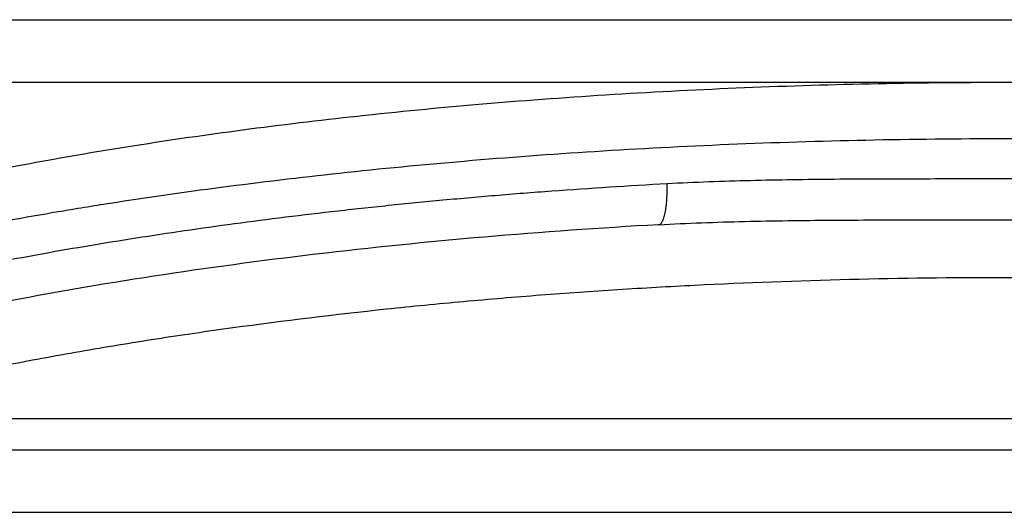
# Model space of a CAD drawing. Units: inches. Extents: x 0 to 11, y 0 to 8.5.
# Drawn here: x 4.6 to 4.9, y 5.6 to 5.8 of the extents above; entities that cross this region are included whole.
import ezdxf

# ---------------------------------------------------------------- set-up
doc = ezdxf.new("R2010")
doc.units = ezdxf.units.IN
doc.header["$LTSCALE"] = 0.605
doc.header["$MEASUREMENT"] = 0
doc.layers.get('0').update_dxf_attribs({"linetype": 'CONTINUOUS'})

msp = doc.modelspace()

# ---------------------------------------------------------------- linework, layer by layer
at = {"color": 7, "linetype": 'CONTINUOUS'}
for p, q in [((4.4599068323, 5.7995108696), (5.2949068323, 5.7995108696)), ((4.4399068323, 5.7795108696), (5.3149068323, 5.7795108696)), ((4.4853552688, 5.6720108696), (5.2694584157, 5.6720108696)), ((4.3849068323, 5.6620108696), (5.3699068323, 5.6620108696)), ((4.3649068323, 5.6420108696), (5.3899068323, 5.6420108696))]:
    msp.add_line(p, q, dxfattribs=at)
for points, knots in [([(4.4399068323, 5.7207394655), (4.4399068521, 5.7207396493), (4.4399079189, 5.7207396141), (4.4399091185, 5.7207404689), (4.4399119223, 5.7207412661), (4.4399173436, 5.7207434011), (4.4399269664, 5.7207468298), (4.4399414763, 5.7207522067), (4.4399602045, 5.7207590562), (4.4399830645, 5.7207674427), (4.4400100875, 5.7207773391), (4.4400544189, 5.7207935686), (4.4401202138, 5.7208176293), (4.4402116201, 5.7208510146), (4.4403196225, 5.7208904112), (4.4404442132, 5.7209358014), (4.4405853848, 5.7209871671), (4.4408067358, 5.721067604), (4.4411248179, 5.7211829625), (4.4415561816, 5.7213390063), (4.4420536651, 5.7215185226), (4.4426171536, 5.721721278), (4.4432465296, 5.7219468608), (4.4439416255, 5.7221948767), (4.4449990192, 5.7225702701), (4.4464836978, 5.7230928863), (4.4484605513, 5.72378043), (4.4506958415, 5.7245476205), (4.4531878348, 5.7253900738), (4.4559345438, 5.7263034535), (4.4589339045, 5.7272833675), (4.4621837108, 5.7283252899), (4.4656816414, 5.7294244431), (4.4694252499, 5.7305760608), (4.4748952328, 5.7322214413), (4.4823269522, 5.7343773137), (4.4919530644, 5.7370327457), (4.5024961561, 5.7397880997), (4.5139312324, 5.7426114849), (4.5262323621, 5.7454707571), (4.5393719001, 5.748337202), (4.553321032, 5.7511821475), (4.5680482036, 5.7539853238), (4.5835206303, 5.7567255872), (4.6055185789, 5.760332601), (4.6346155641, 5.7645240101), (4.6712779212, 5.7689223696), (4.7099759811, 5.7726848308), (4.7503451269, 5.7756633169), (4.7919866941, 5.7778570858), (4.8344895479, 5.7791712255), (4.8630675575, 5.7795110717), (4.8774259696, 5.7795108696)], [0, 0, 0, 0, 1.2506e-06, 5.0001e-06, 1.1248e-05, 1.9994e-05, 4.49781e-05, 7.99486e-05, 0.0001249019, 0.0001798341, 0.0002447416, 0.0003196207, 0.0004992788, 0.0007187786, 0.0009780905, 0.0012771849, 0.0016160321, 0.0019946026, 0.0028707948, 0.0039055253, 0.0050985559, 0.0064494992, 0.0079577167, 0.0096225471, 0.0114433317, 0.0155501373, 0.0202729042, 0.025605714, 0.0315413546, 0.0380725377, 0.0451920419, 0.0528922589, 0.0611649376, 0.0700018553, 0.0793948808, 0.0998158724, 0.1223605025, 0.1469613562, 0.1735499727, 0.2020576775, 0.2324138848, 0.264547556, 0.2983853659, 0.3338523519, 0.3708688103, 0.4492197253, 0.5327483368, 0.6207046925, 0.7122830792, 0.8066284585, 0.9028430869, 1, 1, 1, 1]), ([(4.4267789925, 5.7019572022), (4.4267790223, 5.7019573906), (4.4267801067, 5.7019573403), (4.4267813728, 5.7019582033), (4.4267842695, 5.7019589864), (4.4267899018, 5.701961111), (4.4267998805, 5.7019645117), (4.4268149384, 5.701969853), (4.42683437, 5.701976655), (4.4268580909, 5.7019849852), (4.4268861318, 5.7019948156), (4.4269321356, 5.702010939), (4.4270004157, 5.7020348453), (4.4270952783, 5.7020680212), (4.4272073709, 5.7021071769), (4.4273366872, 5.7021522967), (4.4274832218, 5.7022033644), (4.4277130047, 5.7022833506), (4.4280432331, 5.702398091), (4.4284911041, 5.7025533418), (4.4290076756, 5.7027319988), (4.4295928184, 5.7029338332), (4.430246373, 5.7031584511), (4.4309681208, 5.7034054703), (4.4320658855, 5.7037794374), (4.4336068339, 5.7043002629), (4.4356579161, 5.7049858613), (4.4379763332, 5.705751348), (4.4405602844, 5.7065925489), (4.4434078237, 5.7075053798), (4.4465168576, 5.7084856872), (4.4498849927, 5.7095290917), (4.4535095539, 5.7106308842), (4.4573876441, 5.7117863439), (4.4630518872, 5.713438599), (4.4707434883, 5.7156065449), (4.4807004443, 5.7182815512), (4.4915989806, 5.7210619936), (4.5034123846, 5.7239155457), (4.5161135022, 5.7268099219), (4.5296738541, 5.7297162466), (4.544062745, 5.7326056523), (4.5592460057, 5.7354553831), (4.5751892688, 5.738242022), (4.5978449654, 5.741914177), (4.6277957188, 5.7461960897), (4.6655170358, 5.7506873627), (4.7053140202, 5.7545318362), (4.7468136192, 5.7575905672), (4.7896128515, 5.7598362781), (4.8332887378, 5.7611989619), (4.8774067993, 5.7616681579), (4.9215248657, 5.761198358), (4.9652007768, 5.7598372319), (5.0079999796, 5.7575896422), (5.0494996374, 5.7545326224), (5.0892965957, 5.7506867334), (5.1270179768, 5.7461964519), (5.1569687325, 5.741914213), (5.1796243478, 5.7382419759), (5.1955676028, 5.7354553425), (5.2107508981, 5.7326056319), (5.2251398234, 5.7297162501), (5.238700178, 5.7268099318), (5.2514012786, 5.723915549), (5.2632146736, 5.7210619902), (5.2741132105, 5.718281545), (5.2840701648, 5.7156065457), (5.2917617598, 5.713438607), (5.2974260003, 5.7117863523), (5.3013040963, 5.7106308887), (5.3049286668, 5.709529091), (5.3082968115, 5.7084856822), (5.3114058529, 5.7075053739), (5.3142533963, 5.7065925458), (5.3168373476, 5.7057513488), (5.3191557613, 5.7049858651), (5.3212068372, 5.7043002662), (5.3227477791, 5.7037794386), (5.3238455389, 5.70340547), (5.3245672838, 5.7031584499), (5.3252208364, 5.7029338317), (5.3258059783, 5.7027319976), (5.3263225497, 5.7025533421), (5.3267704217, 5.7023980951), (5.3271006511, 5.7022833588), (5.327330435, 5.7022033757), (5.3274769703, 5.70215231), (5.3276062875, 5.7021071918), (5.3277183809, 5.702068037), (5.3278132444, 5.7020348613), (5.3278815252, 5.7020109546), (5.3279275295, 5.7019948302), (5.3279555709, 5.7019849988), (5.3279792922, 5.7019766672), (5.3279987246, 5.7019698636), (5.3280137824, 5.7019645205), (5.3280237628, 5.7019611175), (5.3280293935, 5.7019589914), (5.3280322935, 5.7019582063), (5.3280335546, 5.7019573432), (5.3280346448, 5.7019573912), (5.3280346721, 5.7019572022)], [0, 0, 0, 0, 6.268e-07, 2.5066e-06, 5.6393e-06, 1.00245e-05, 2.25521e-05, 4.0088e-05, 6.26307e-05, 9.01787e-05, 0.0001227306, 0.0001602849, 0.0002503948, 0.0003604968, 0.000490579, 0.0006406298, 0.0008106374, 0.0010005902, 0.0014402844, 0.0019596191, 0.002558499, 0.0032367269, 0.0039939497, 0.0048298015, 0.0057439174, 0.007805486, 0.0101757537, 0.0128516484, 0.0158298087, 0.019106872, 0.0226794956, 0.0265438783, 0.030695591, 0.0351301972, 0.0398433019, 0.0500875334, 0.0613938022, 0.0737275314, 0.0870531303, 0.1013354628, 0.1165402025, 0.1326316405, 0.1495689428, 0.1673117651, 0.1858239723, 0.2249996429, 0.2667385955, 0.3106647933, 0.3563946765, 0.4034907441, 0.4515124876, 0.4999999611, 0.54848743, 0.5965092753, 0.6436051235, 0.6893353659, 0.7332612064, 0.7750005002, 0.8141760392, 0.8326881687, 0.8504309852, 0.8673683415, 0.8834598314, 0.89866456, 0.9129468556, 0.9262724527, 0.9386061972, 0.9499124569, 0.960156671, 0.9648697763, 0.9693043911, 0.9734561164, 0.9773205119, 0.9808931445, 0.9841702107, 0.9871483691, 0.9898242589, 0.9921945197, 0.9942560809, 0.9951701934, 0.9960060424, 0.9967632631, 0.99744149, 0.9980403698, 0.9985597039, 0.9989993977, 0.9991893503, 0.999359358, 0.9995094091, 0.9996394918, 0.9997495946, 0.9998397057, 0.9998772607, 0.9999098135, 0.9999373625, 0.9999599063, 0.9999774434, 0.9999899723, 0.9999943583, 0.9999974917, 0.9999993723, 1, 1, 1, 1]), ([(4.76963725, 5.7471300278), (4.7784969974, 5.747609353), (4.7918376897, 5.7480871656), (4.8096742573, 5.7484265398), (4.8231492899, 5.7485770082), (4.8366712683, 5.748652676), (4.850228974, 5.7486805048), (4.8638110853, 5.7486917916), (4.877405711, 5.7486965659), (4.8910003453, 5.7486919234), (4.9045824799, 5.7486806766), (4.9181402183, 5.7486528145), (4.9316622301, 5.7485770913), (4.9451372872, 5.7484265718), (4.9629738151, 5.7480872216), (4.9763144613, 5.7476094674), (4.985174155, 5.7471301233)], [0, 0, 0, 0, 0.1234702559, 0.1857293339, 0.2482548561, 0.3109947942, 0.3739002384, 0.4369205665, 0.5000000288, 0.5630795306, 0.6260999761, 0.6890055872, 0.7517456965, 0.8142713495, 0.8765304764, 1, 1, 1, 1]), ([(4.4173335066, 5.6844279031), (4.4173354089, 5.6844291368), (4.4173405021, 5.6844303156), (4.4173487861, 5.6844339167), (4.4173657951, 5.6844402401), (4.4173947837, 5.6844515748), (4.4174392038, 5.6844685782), (4.4174962529, 5.6844905321), (4.4175976896, 5.684529454), (4.4177561605, 5.6845901925), (4.4179843654, 5.6846774598), (4.418263261, 5.6847838968), (4.4185928438, 5.6849094135), (4.4189731061, 5.6850539269), (4.4194040168, 5.6852173512), (4.4200794634, 5.6854729293), (4.4210494886, 5.6858382131), (4.4223640075, 5.6863293973), (4.4238780497, 5.6868901539), (4.4255904147, 5.6875183273), (4.4274999983, 5.6882115804), (4.429605912, 5.688967067), (4.432801117, 5.6900985673), (4.4372772476, 5.6916497076), (4.4432240115, 5.6936472745), (4.4499230521, 5.695820816), (4.4573596697, 5.6981440916), (4.4655193253, 5.7005921252), (4.4743871656, 5.7031395212), (4.4839463633, 5.7057634154), (4.4980020624, 5.7094406424), (4.5129477347, 5.7130558446), (4.5287518899, 5.7165866011), (4.5461110275, 5.7202503924), (4.5692042079, 5.7246955462), (4.5932359325, 5.728759025), (4.6134826428, 5.7318432951), (4.6293671495, 5.7340856321), (4.6456846188, 5.7362129227), (4.6624059723, 5.73821638), (4.6795061647, 5.7400863297), (4.6969610712, 5.741812432), (4.7147418847, 5.7433881037), (4.738993336, 5.7452947029), (4.7573297111, 5.7464641941), (4.76963725, 5.7471300278)], [0, 0, 0, 0, 1.89398e-05, 4.26003e-05, 7.57191e-05, 0.0001703253, 0.0003027455, 0.0004729673, 0.000680978, 0.0012103156, 0.0018906576, 0.0027219035, 0.0037039529, 0.004836706, 0.0061200603, 0.007553721, 0.0108694266, 0.0147786027, 0.0192760197, 0.0243564731, 0.0300148607, 0.0362462634, 0.0430458267, 0.0583299495, 0.0758182758, 0.0954486807, 0.1171607531, 0.1408993268, 0.1666098949, 0.1942318926, 0.2237031419, 0.2879728016, 0.3226654863, 0.3589745878, 0.4361728536, 0.5190958747, 0.5625541113, 0.607251158, 0.6530991787, 0.7000123069, 0.7479286967, 0.7967937813, 0.8465297021, 0.8970392177, 1, 1, 1, 1]), ([(4.7669131445, 5.7339554945), (4.7670190692, 5.7339614103), (4.7672433384, 5.7340213245), (4.7675497364, 5.7342348513), (4.7678369559, 5.7345626799), (4.7680527835, 5.7349127899), (4.7682201255, 5.7352447391), (4.7683463682, 5.7355314402), (4.7684680966, 5.735845022), (4.7686289404, 5.7363124974), (4.7688146348, 5.7369608008), (4.7690096243, 5.7378126262), (4.7691815889, 5.7387537268), (4.7693841668, 5.7401618404), (4.7695637088, 5.7420869318), (4.7696653666, 5.7445485467), (4.769658768, 5.7462543907), (4.7696372475, 5.7471300277)], [0, 0, 0, 0, 0.0227969724, 0.0485242693, 0.0791777896, 0.1158451562, 0.1366123021, 0.159038911, 0.1831298417, 0.2088754763, 0.2652489801, 0.327939612, 0.3965859418, 0.4707653864, 0.6335782746, 0.8117829988, 1, 1, 1, 1]), ([(4.7669131705, 5.7339555006), (4.7760694765, 5.73446688), (4.7898334105, 5.7349627389), (4.8082063378, 5.7352913442), (4.8220224878, 5.7354248585), (4.8358548569, 5.7354904609), (4.8543178683, 5.7355136521), (4.8774062359, 5.7354796995), (4.9004945872, 5.7355130896), (4.9189575475, 5.7354904242), (4.9327898634, 5.735425027), (4.9466059692, 5.7352913764), (4.9649788618, 5.7349627669), (4.9787427802, 5.7344669457), (4.9878990763, 5.7339556065)], [0, 0, 0, 0, 0.1244686299, 0.186891922, 0.2494095373, 0.3119963213, 0.3746351649, 0.5000005805, 0.6253658029, 0.688004426, 0.7505909259, 0.8131083013, 0.8755315342, 1, 1, 1, 1]), ([(5.2694584157, 5.6720108696), (5.2615135332, 5.6742090154), (5.2455543922, 5.6783638618), (5.2214552892, 5.6839422907), (5.1972292069, 5.6889434389), (5.1729051552, 5.6934356574), (5.1484994876, 5.6974507798), (5.115869436, 5.7022172913), (5.083126181, 5.7061759593), (5.0503078533, 5.7093975207), (5.0256615147, 5.7114641676), (5.0009896548, 5.7131956), (4.968066505, 5.7150656381), (4.9268710843, 5.7166020037), (4.8774068428, 5.7172181172), (4.8279425995, 5.7166019998), (4.7867471753, 5.7150656392), (4.7538240224, 5.7131956041), (4.7291521617, 5.7114641718), (4.7045058238, 5.7093975217), (4.6716874973, 5.7061759677), (4.6389442433, 5.7022173119), (4.6063141932, 5.697450809), (4.5819085267, 5.6934356881), (4.5575844761, 5.6889434634), (4.5333583987, 5.6839422868), (4.5092593021, 5.6783638261), (4.4933001579, 5.6742089929), (4.4853552688, 5.6720108696)], [0, 0, 0, 0, 0.0312474702, 0.0625011692, 0.0937565921, 0.1250078404, 0.1562574909, 0.1875070573, 0.2500037806, 0.2812539063, 0.3125039301, 0.3437533551, 0.3750027751, 0.4375012321, 0.4999999975, 0.5624987656, 0.6249972297, 0.6562466525, 0.6874960785, 0.7187461013, 0.7499962256, 0.8124929442, 0.8437425073, 0.8749921555, 0.9062434042, 0.9374988289, 0.9687525287, 1, 1, 1, 1])]:
    msp.add_open_spline(points, degree=3, knots=knots, dxfattribs=at)
msp.add_open_spline([(4.7669131252, 5.7339554888), (4.7293507682, 5.731857751), (4.6557507839, 5.725515603), (4.5544557563, 5.7099529449), (4.4664280636, 5.6889801707), (4.4189989056, 5.6719661572), (4.3985850272, 5.6628756614)], degree=3, dxfattribs=at)

doc.saveas('drawing.dxf')
